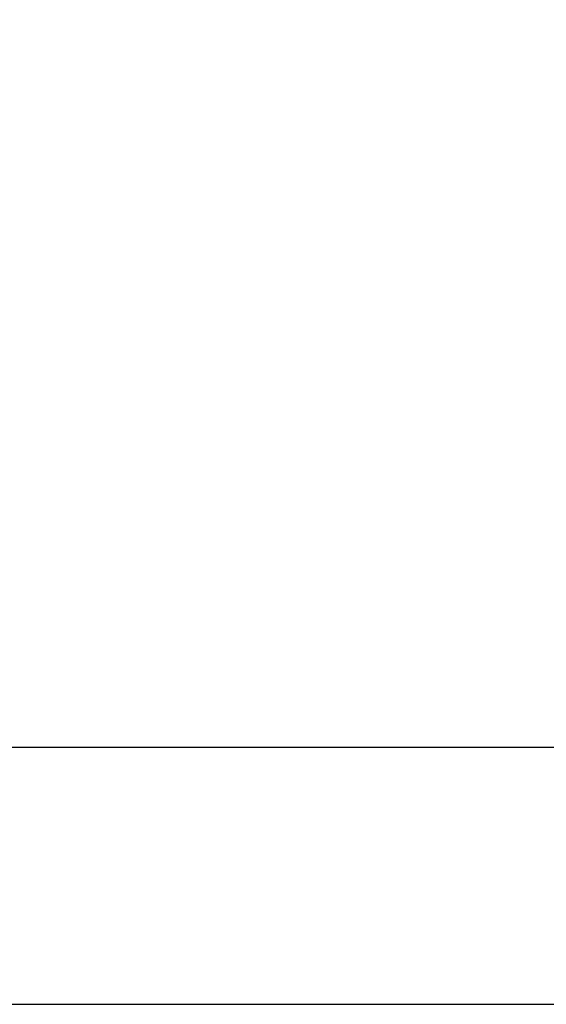
# Model space of a CAD drawing. Units: millimetres. Extents: x -5.5 to 11, y -0.1 to 14.8.
# Drawn here: x 7.2 to 7.3, y 11.2 to 11.4 of the extents above; entities that cross this region are included whole.
import ezdxf

# ---------------------------------------------------------------- set-up
doc = ezdxf.new("R2010")
doc.units = ezdxf.units.MM
doc.layers.add('DIASTASEIS', color=253, linetype='Continuous', lineweight=5)
doc.layers.add('Make2D$Visible$Curves', color=7, linetype='Continuous')
doc.styles.get("Standard").update_dxf_attribs({"font": 'ARIALN.TTF'})
doc.dimstyles.new('STANDARD_ACAD', dxfattribs={"dimtxt": 0.18, "dimasz": 0.15, "dimexe": 0.18, "dimexo": 0.0625, "dimgap": 0.09, "dimtad": 0, "dimtih": 1, "dimtoh": 1, "dimzin": 0, "dimdsep": 46, "dimtxsty": 'Standard', "dimblk": 'OBLIQUE', "dimcen": 0.09, "dimadec": 0, "dimazin": 0, "dimtfac": 1, "dimtofl": 0, "dimtmove": 0, "dimatfit": 3, "dimfxl": 1, "dimtolj": 1, "dimtzin": 0, "dimarcsym": 0})

# ---------------------------------------------------------------- blocks, each defined once
blk = doc.blocks.new('_Oblique')
at = {"color": 0, "linetype": 'ByBlock', "lineweight": -2}
blk.add_line((-0.5, -0.5), (0.5, 0.5), dxfattribs=at)
blk = doc.blocks.new('*D36')
at = {"layer": 'Defpoints', "color": 0}
for p in [(6.57636, 12.37408), (6.57636, 9.17861), (9.54598, 9.17861)]:
    blk.add_point(p, dxfattribs=at)
at = {"layer": 'DIASTASEIS', "color": 0, "lineweight": -2}
for p, q in [((6.63886, 12.37408), (9.72598, 12.37408)), ((9.54598, 12.37408), (9.54598, 10.95824)), ((9.54598, 9.17861), (9.54598, 10.59444)), ((6.63886, 9.17861), (9.72598, 9.17861))]:
    blk.add_line(p, q, dxfattribs=at)
at = {"layer": 'DIASTASEIS', "color": 0, "linetype": 'ByBlock', "lineweight": -2, "xscale": 0.15, "yscale": 0.15, "zscale": 0.15}
for p, rotation in [((9.54598, 12.37408), 90), ((9.54598, 9.17861), 270)]:
    blk.add_blockref('_Oblique', p, dxfattribs=dict(at, rotation=rotation))
at = {"layer": 'DIASTASEIS', "color": 0, "insert": (9.54598, 10.77634), "char_height": 0.18, "attachment_point": 5}
blk.add_mtext('\\A1;\\A1;3.20', dxfattribs=at)
blk = doc.blocks.new('OPSHA_S097')
at = {"layer": 'Make2D$Visible$Curves', "color": 0, "lineweight": -3}
for points in [[(2701.585, 6992.882), (2702.085, 6992.882), (2702.585, 6992.882)], [(2702.585, 6992.8396), (2702.475, 6992.8396), (2702.365, 6992.8396)]]:
    blk.add_open_spline(points, degree=2, dxfattribs=at)

msp = doc.modelspace()

# ---------------------------------------------------------------- block references
msp.add_blockref('OPSHA_S097', (-2695.2967, -6981.6222))

# ---------------------------------------------------------------- dimensions: what is measured, and where the dimension line sits
at = {"layer": 'DIASTASEIS'}
dim = msp.add_linear_dim(base=(9.54598, 9.17861), p1=(6.57636, 12.37408), p2=(6.57636, 9.17861), angle=90, text='\\A1;<>0', dimstyle='STANDARD_ACAD', override={"dimdec": 1, "dimtxsty": 'Standard', "dimtmove": 2}, dxfattribs=at)
dim.commit()
dim.dimension.update_dxf_attribs({"geometry": '*D36', "text_midpoint": (9.54598, 10.77634)})

doc.saveas('drawing.dxf')
